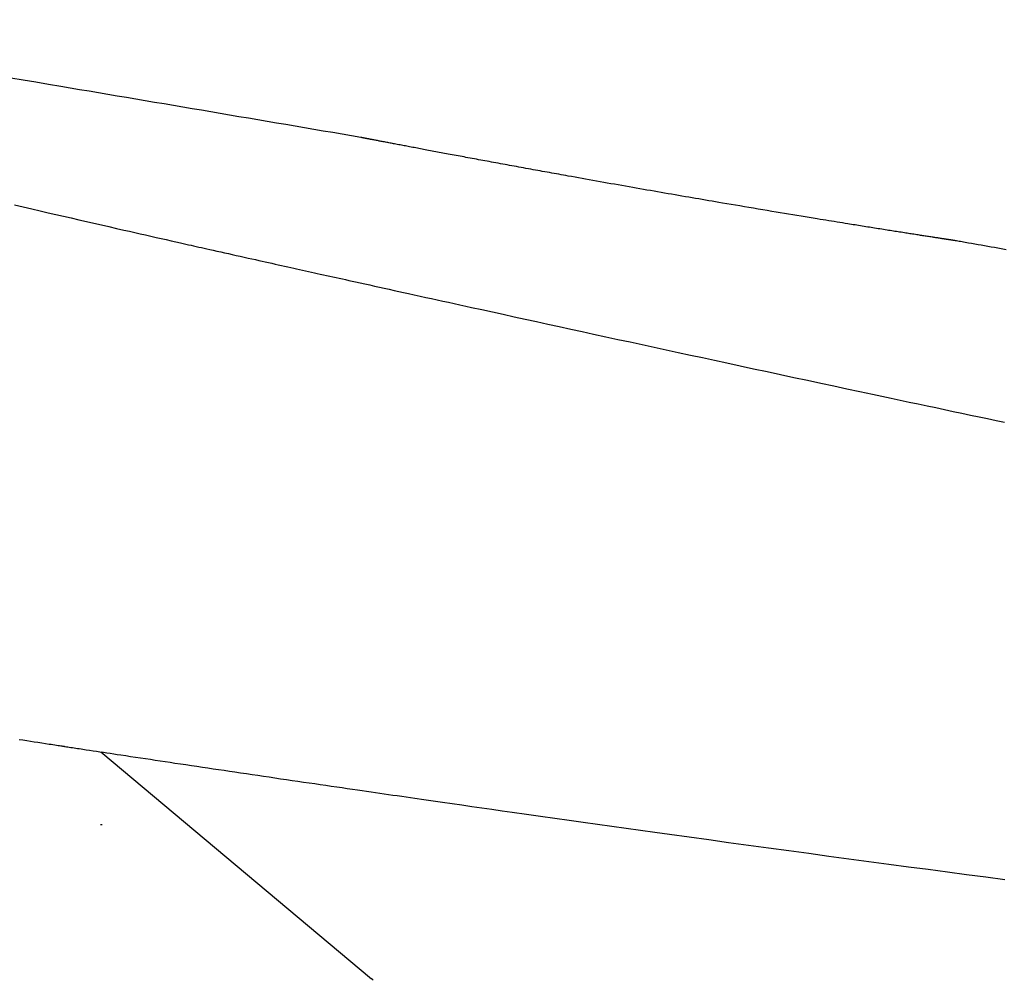
# Model space of a CAD drawing. Extents: x 10 to 2010, y 105 to 2905.
# Drawn here: x 652 to 735, y 967 to 1048 of the extents above; entities that cross this region are included whole.
import ezdxf

# ---------------------------------------------------------------- set-up
doc = ezdxf.new("R2010")
doc.units = 0
doc.header["$MEASUREMENT"] = 0
doc.layers.add('便座', color=7, linetype='CONTINUOUS')

msp = doc.modelspace()

# ---------------------------------------------------------------- linework, layer by layer
at = {"layer": '便座', "color": 6, "linetype": 'CONTINUOUS'}
for p, q in [((659.217314, 986.320996), (681.979577, 967.221172)), ((659.166737, 980.199992), (659.311989, 980.199992))]:
    msp.add_line(p, q, dxfattribs=at)
at = {"layer": '便座', "color": 6, "linetype": 'CONTINUOUS', "flags": 128}
for points in [[(730.95065, 1029.363049), (730.950642, 1029.36305), (730.95062, 1029.363053), (730.950585, 1029.363059), (730.95054, 1029.363065), (730.950486, 1029.363074), (730.950424, 1029.363083), (730.950358, 1029.363093), (730.950288, 1029.363103), (730.950216, 1029.363114), (730.950144, 1029.363125), (730.950074, 1029.363136), (730.949944, 1029.363155), (730.949828, 1029.363173), (730.949723, 1029.363189), (730.949627, 1029.363203), (730.94954, 1029.363216), (730.94946, 1029.363228), (730.949385, 1029.36324), (730.949314, 1029.363251), (730.949244, 1029.363261), (730.949175, 1029.363272), (730.949104, 1029.363282), (730.948447, 1029.363382), (730.947627, 1029.363506), (730.946663, 1029.363652), (730.945571, 1029.363817), (730.94437, 1029.363999), (730.943075, 1029.364196), (730.941706, 1029.364403), (730.940278, 1029.36462), (730.93881, 1029.364843), (730.937318, 1029.365069), (730.935821, 1029.365296), (730.933455, 1029.365655), (730.931116, 1029.36601), (730.928799, 1029.366361), (730.926503, 1029.36671), (730.924225, 1029.367055), (730.921962, 1029.367399), (730.91971, 1029.367741), (730.917467, 1029.368081), (730.91523, 1029.368421), (730.912997, 1029.36876), (730.910764, 1029.369099), (730.907619, 1029.369577), (730.904469, 1029.370055), (730.901315, 1029.370534), (730.898158, 1029.371013), (730.894998, 1029.371493), (730.891836, 1029.371974), (730.888672, 1029.372454), (730.885507, 1029.372935), (730.882341, 1029.373416), (730.879175, 1029.373897), (730.876009, 1029.374379), (730.871952, 1029.374995), (730.867897, 1029.375611), (730.863842, 1029.376228), (730.859788, 1029.376844), (730.855735, 1029.37746), (730.851683, 1029.378076), (730.847631, 1029.378692), (730.843579, 1029.379308), (730.839528, 1029.379924), (730.835476, 1029.38054), (730.831425, 1029.381156), (730.82648, 1029.381908), (730.821534, 1029.38266), (730.816589, 1029.383413), (730.811643, 1029.384165), (730.806697, 1029.384917), (730.801752, 1029.38567), (730.796806, 1029.386422), (730.79186, 1029.387174), (730.786913, 1029.387927), (730.781967, 1029.38868), (730.777021, 1029.389432), (730.771186, 1029.39032), (730.765352, 1029.391208), (730.759517, 1029.392096), (730.753682, 1029.392984), (730.747847, 1029.393873), (730.742013, 1029.394761), (730.736178, 1029.395649), (730.730344, 1029.396537), (730.724509, 1029.397426), (730.718675, 1029.398314), (730.71284, 1029.399203), (730.706123, 1029.400226), (730.699422, 1029.401246), (730.692756, 1029.402261), (730.686141, 1029.403269), (730.679596, 1029.404266), (730.673136, 1029.40525), (730.666779, 1029.406218), (730.660543, 1029.407168), (730.654445, 1029.408097), (730.648502, 1029.409003), (730.64273, 1029.409882), (730.63642, 1029.410844), (730.630323, 1029.411773), (730.62441, 1029.412674), (730.618652, 1029.413552), (730.613019, 1029.41441), (730.607482, 1029.415254), (730.602013, 1029.416088), (730.596581, 1029.416916), (730.591159, 1029.417743), (730.585715, 1029.418572), (730.580222, 1029.41941), (730.565627, 1029.421636), (730.550547, 1029.423935), (730.53503, 1029.426302), (730.519122, 1029.428728), (730.50287, 1029.431207), (730.48632, 1029.433732), (730.46952, 1029.436295), (730.452516, 1029.438889), (730.435354, 1029.441508), (730.418081, 1029.444144), (730.400744, 1029.44679), (730.365244, 1029.452209), (730.329635, 1029.457646), (730.293879, 1029.463106), (730.257941, 1029.468596), (730.221784, 1029.474121), (730.185372, 1029.479687), (730.148669, 1029.485299), (730.111639, 1029.490963), (730.074245, 1029.496685), (730.036451, 1029.50247), (729.998221, 1029.508324), (729.92507, 1029.519532), (729.850441, 1029.530973), (729.77453, 1029.542619), (729.697531, 1029.554438), (729.619637, 1029.566402), (729.541044, 1029.57848), (729.461946, 1029.590643), (729.382535, 1029.60286), (729.303008, 1029.615101), (729.223558, 1029.627337), (729.14438, 1029.639537), (729.045479, 1029.654785), (728.947242, 1029.669941), (728.849599, 1029.685016), (728.752479, 1029.70002), (728.65581, 1029.714964), (728.559522, 1029.72986), (728.463543, 1029.744718), (728.367803, 1029.75955), (728.272231, 1029.774366), (728.176755, 1029.789176), (728.081306, 1029.803993), (727.966253, 1029.821867), (727.851147, 1029.839763), (727.735997, 1029.85768), (727.620815, 1029.875616), (727.505613, 1029.893569), (727.390402, 1029.911538), (727.275193, 1029.929521), (727.159998, 1029.947515), (727.044826, 1029.96552), (726.929691, 1029.983532), (726.814603, 1030.001551), (726.681983, 1030.022332), (726.549428, 1030.04312), (726.416928, 1030.063918), (726.284472, 1030.084727), (726.152047, 1030.10555), (726.019642, 1030.126387), (725.887245, 1030.147241), (725.754845, 1030.168114), (725.622431, 1030.189007), (725.489991, 1030.209923), (725.357513, 1030.230862), (725.207397, 1030.254611), (725.057354, 1030.278372), (724.90752, 1030.302121), (724.758031, 1030.325838), (724.609023, 1030.349501), (724.460633, 1030.373087), (724.312996, 1030.396575), (724.166249, 1030.419942), (724.020527, 1030.443168), (723.875967, 1030.466229), (723.732705, 1030.489104), (723.576174, 1030.514123), (723.421138, 1030.538928), (723.267343, 1030.563559), (723.114537, 1030.588058), (722.962468, 1030.612463), (722.810882, 1030.636816), (722.659527, 1030.661155), (722.50815, 1030.685522), (722.356499, 1030.709955), (722.20432, 1030.734496), (722.051362, 1030.759184), (721.82785, 1030.795297), (721.602217, 1030.831796), (721.374515, 1030.868674), (721.144792, 1030.905924), (720.913099, 1030.943539), (720.679485, 1030.981511), (720.444001, 1031.019833), (720.206696, 1031.058498), (719.967621, 1031.097498), (719.726824, 1031.136826), (719.484357, 1031.176476), (719.148014, 1031.231556), (718.808814, 1031.287198), (718.466969, 1031.343368), (718.122693, 1031.400035), (717.776199, 1031.457166), (717.427701, 1031.514727), (717.077412, 1031.572687), (716.725544, 1031.631012), (716.372311, 1031.689671), (716.017927, 1031.748629), (715.662604, 1031.807856), (715.276608, 1031.872323), (714.890368, 1031.93696), (714.504492, 1032.001661), (714.11959, 1032.06632), (713.73627, 1032.130831), (713.355141, 1032.195087), (712.976811, 1032.258983), (712.601889, 1032.322412), (712.230983, 1032.385268), (711.864702, 1032.447445), (711.503655, 1032.508837), (711.211115, 1032.558657), (710.921988, 1032.607964), (710.63574, 1032.656848), (710.351836, 1032.705398), (710.069744, 1032.753704), (709.788928, 1032.801855), (709.508855, 1032.84994), (709.228991, 1032.89805), (708.948803, 1032.946273), (708.667756, 1032.994699), (708.385316, 1033.043417), (708.098166, 1033.092999), (707.80921, 1033.142945), (707.518608, 1033.193231), (707.226519, 1033.243831), (706.933103, 1033.29472), (706.63852, 1033.345873), (706.342929, 1033.397265), (706.04649, 1033.448871), (705.749364, 1033.500665), (705.451708, 1033.552623), (705.153685, 1033.604719), (704.85474, 1033.657053), (704.555417, 1033.70953), (704.255547, 1033.76218), (703.954963, 1033.815033), (703.653495, 1033.868118), (703.350975, 1033.921466), (703.047235, 1033.975104), (702.742106, 1034.029065), (702.435421, 1034.083376), (702.12701, 1034.138068), (701.816706, 1034.19317), (701.51391, 1034.247009), (701.209861, 1034.301137), (700.905244, 1034.35543), (700.600746, 1034.409762), (700.297052, 1034.46401), (699.99485, 1034.518048), (699.694825, 1034.571753), (699.397663, 1034.624998), (699.10405, 1034.67766), (698.814674, 1034.729613), (698.530219, 1034.780734), (698.326018, 1034.817464), (698.124355, 1034.853765), (697.924781, 1034.889718), (697.726846, 1034.925406), (697.530104, 1034.960907), (697.334103, 1034.996305), (697.138396, 1035.03168), (696.942535, 1035.067113), (696.746069, 1035.102685), (696.54855, 1035.138478), (696.34953, 1035.174573), (696.157216, 1035.209479), (695.963272, 1035.244707), (695.767857, 1035.280229), (695.57113, 1035.316016), (695.373249, 1035.35204), (695.174374, 1035.388272), (694.974663, 1035.424683), (694.774275, 1035.461244), (694.573369, 1035.497928), (694.372103, 1035.534705), (694.170637, 1035.571546), (693.979103, 1035.606597), (693.787539, 1035.64168), (693.59595, 1035.676792), (693.404344, 1035.711933), (693.212728, 1035.747101), (693.021107, 1035.782296), (692.829489, 1035.817514), (692.637882, 1035.852756), (692.44629, 1035.88802), (692.254722, 1035.923305), (692.063185, 1035.958608), (691.884134, 1035.991633), (691.705111, 1036.024674), (691.526111, 1036.057733), (691.34713, 1036.09081), (691.168162, 1036.123907), (690.989204, 1036.157023), (690.810251, 1036.190161), (690.631298, 1036.223321), (690.45234, 1036.256503), (690.273373, 1036.289709), (690.094393, 1036.32294), (689.929174, 1036.353636), (689.763941, 1036.384353), (689.598696, 1036.415091), (689.433442, 1036.44585), (689.26818, 1036.476629), (689.102912, 1036.507428), (688.93764, 1036.538248), (688.772367, 1036.569086), (688.607093, 1036.599943), (688.44182, 1036.630819), (688.276552, 1036.661714), (688.126945, 1036.689697), (687.977345, 1036.717694), (687.827754, 1036.745706), (687.678174, 1036.773731), (687.528608, 1036.80177), (687.379057, 1036.829823), (687.229524, 1036.857888), (687.080011, 1036.885966), (686.93052, 1036.914057), (686.781053, 1036.942159), (686.631613, 1036.970273), (686.499467, 1036.995148), (686.367339, 1037.020033), (686.235227, 1037.044927), (686.103126, 1037.069833), (685.971033, 1037.09475), (685.838945, 1037.119678), (685.706857, 1037.14462), (685.574767, 1037.169574), (685.44267, 1037.194542), (685.310563, 1037.219524), (685.178442, 1037.244522), (685.064314, 1037.266124), (684.950177, 1037.287738), (684.836033, 1037.309362), (684.721886, 1037.330996), (684.607738, 1037.35264), (684.493594, 1037.374293), (684.379456, 1037.395954), (684.265327, 1037.417623), (684.151211, 1037.439299), (684.037111, 1037.460983), (683.923029, 1037.482672), (683.828116, 1037.500725), (683.733169, 1037.518792), (683.63814, 1037.536881), (683.542979, 1037.555002), (683.447639, 1037.573164), (683.352071, 1037.591376), (683.256225, 1037.609648), (683.160052, 1037.627989), (683.063505, 1037.646408), (682.966534, 1037.664915), (682.869091, 1037.683518), (682.791441, 1037.698347), (682.713601, 1037.713216), (682.635712, 1037.728099), (682.55791, 1037.742969), (682.480336, 1037.7578), (682.403128, 1037.772566), (682.326425, 1037.78724), (682.250367, 1037.801795), (682.17509, 1037.816206), (682.100736, 1037.830445), (682.027442, 1037.844487), (681.985436, 1037.852537), (681.943808, 1037.860516), (681.90253, 1037.86843), (681.861578, 1037.876283), (681.820924, 1037.884081), (681.780541, 1037.891828), (681.740404, 1037.899529), (681.700486, 1037.907189), (681.66076, 1037.914814), (681.621201, 1037.922407), (681.581781, 1037.929975), (681.560259, 1037.934107), (681.538785, 1037.93823), (681.517373, 1037.942341), (681.496037, 1037.946439), (681.474791, 1037.950519), (681.453648, 1037.954579), (681.432624, 1037.958617), (681.411731, 1037.96263), (681.390984, 1037.966616), (681.370396, 1037.970571), (681.349983, 1037.974493), (681.33936, 1037.976534), (681.328765, 1037.97857), (681.318174, 1037.980605), (681.307562, 1037.982644), (681.296907, 1037.984692), (681.286185, 1037.986753), (681.275371, 1037.988832), (681.264441, 1037.990933), (681.253373, 1037.993061), (681.242142, 1037.99522), (681.230724, 1037.997416), (681.222514, 1037.998995), (681.214197, 1038.000594), (681.205773, 1038.002214), (681.197242, 1038.003855), (681.188603, 1038.005517), (681.179855, 1038.0072), (681.170997, 1038.008904), (681.16203, 1038.01063), (681.152951, 1038.012377), (681.143761, 1038.014146), (681.134459, 1038.015937), (681.128597, 1038.017066), (681.122758, 1038.01819), (681.117012, 1038.019297), (681.111426, 1038.020372), (681.106069, 1038.021404), (681.101008, 1038.022379), (681.096312, 1038.023284), (681.092049, 1038.024105), (681.088287, 1038.024831), (681.085094, 1038.025446), (681.082539, 1038.025939), (681.082269, 1038.025991), (681.082004, 1038.026043), (681.081737, 1038.026094), (681.081463, 1038.026147), (681.081174, 1038.026203), (681.080866, 1038.026262), (681.080532, 1038.026327), (681.080165, 1038.026398), (681.079759, 1038.026476), (681.079309, 1038.026563), (681.078808, 1038.02666), (681.078538, 1038.026712), (681.07826, 1038.026766), (681.077982, 1038.02682), (681.077711, 1038.026872), (681.077453, 1038.026922), (681.077216, 1038.026968), (681.077006, 1038.027008), (681.076831, 1038.027042), (681.076697, 1038.027068), (681.076612, 1038.027084), (681.076582, 1038.02709)], [(651.935913, 1032.346941), (652.662693, 1032.179373), (653.388074, 1032.012263), (654.110728, 1031.845921), (654.764825, 1031.695486), (655.415664, 1031.545925), (656.063341, 1031.397219), (656.707951, 1031.249349), (657.349591, 1031.102297), (657.988355, 1030.956043), (658.62434, 1030.810569), (659.257641, 1030.665855), (659.888353, 1030.521883), (660.516573, 1030.378634), (661.142395, 1030.236088), (661.603318, 1030.131205), (662.061936, 1030.026931), (662.517201, 1029.923502), (662.968064, 1029.821152), (663.413479, 1029.720117), (663.852397, 1029.620632), (664.283771, 1029.522931), (664.706552, 1029.427251), (665.119693, 1029.333826), (665.522147, 1029.242891), (665.912864, 1029.154682), (666.137179, 1029.104075), (666.358135, 1029.054254), (666.576803, 1029.004976), (666.794254, 1028.956003), (667.01156, 1028.907093), (667.229792, 1028.858005), (667.45002, 1028.808499), (667.673317, 1028.758333), (667.900752, 1028.707267), (668.133398, 1028.655061), (668.372326, 1028.601474), (668.668776, 1028.53502), (668.9745, 1028.466526), (669.28815, 1028.396293), (669.60838, 1028.324623), (669.933841, 1028.251819), (670.263186, 1028.178182), (670.595068, 1028.104016), (670.92814, 1028.029621), (671.261053, 1027.9553), (671.592462, 1027.881356), (671.921018, 1027.80809), (672.205575, 1027.744672), (672.487154, 1027.68195), (672.765996, 1027.619868), (673.042344, 1027.558372), (673.316442, 1027.497405), (673.588533, 1027.436912), (673.858859, 1027.376836), (674.127663, 1027.317123), (674.395187, 1027.257716), (674.661676, 1027.198559), (674.927371, 1027.139597), (675.179216, 1027.083725), (675.430507, 1027.02799), (675.681187, 1026.972403), (675.931199, 1026.916977), (676.180486, 1026.861723), (676.428989, 1026.806653), (676.676654, 1026.751779), (676.923421, 1026.697112), (677.169234, 1026.642663), (677.414036, 1026.588445), (677.65777, 1026.534469), (677.926834, 1026.474889), (678.194871, 1026.415544), (678.462236, 1026.356354), (678.729287, 1026.297241), (678.996381, 1026.238129), (679.263873, 1026.178937), (679.532121, 1026.119588), (679.801481, 1026.060004), (680.07231, 1026.000107), (680.344964, 1025.939818), (680.6198, 1025.879059), (681.018334, 1025.790978), (681.421141, 1025.701979), (681.827267, 1025.612273), (682.23576, 1025.522073), (682.645665, 1025.431587), (683.056029, 1025.341027), (683.4659, 1025.250605), (683.874323, 1025.16053), (684.280345, 1025.071015), (684.683013, 1024.982268), (685.081373, 1024.894502), (685.575053, 1024.785781), (686.062007, 1024.678592), (686.543818, 1024.572586), (687.022069, 1024.467415), (687.498345, 1024.362728), (687.974229, 1024.258177), (688.451306, 1024.153412), (688.931158, 1024.048084), (689.415372, 1023.941844), (689.905529, 1023.834342), (690.403214, 1023.72523), (691.266874, 1023.535969), (692.153571, 1023.34177), (693.060149, 1023.143329), (693.983454, 1022.941343), (694.920328, 1022.736507), (695.867617, 1022.529518), (696.822164, 1022.321073), (697.780814, 1022.111867), (698.74041, 1021.902596), (699.697797, 1021.693957), (700.649819, 1021.486647), (701.686595, 1021.261073), (702.714885, 1021.037551), (703.736481, 1020.815689), (704.753178, 1020.595097), (705.76677, 1020.375383), (706.77905, 1020.156157), (707.791813, 1019.937029), (708.806851, 1019.717606), (709.825959, 1019.497497), (710.85093, 1019.276313), (711.883559, 1019.053663), (713.002198, 1018.812666), (714.128706, 1018.570174), (715.260051, 1018.326831), (716.393204, 1018.083283), (717.525133, 1017.840178), (718.652807, 1017.598159), (719.773196, 1017.357875), (720.883269, 1017.119971), (721.979996, 1016.885092), (723.060344, 1016.653886), (724.121283, 1016.426997), (724.912991, 1016.257797), (725.692918, 1016.091214), (726.462237, 1015.927002), (727.222124, 1015.764912), (727.973751, 1015.604697), (728.718294, 1015.446107), (729.456926, 1015.288897), (730.190822, 1015.132817), (730.921154, 1014.977619), (731.649098, 1014.823056), (732.375828, 1014.668881), (733.092969, 1014.516867), (733.810508, 1014.364897), (734.528884, 1014.212878), (735.248534, 1014.06072)], [(735.381686, 1028.580757), (734.949406, 1028.657161), (734.666984, 1028.707063), (734.38676, 1028.756565), (734.108524, 1028.805706), (733.832067, 1028.854523), (733.557182, 1028.903055), (733.28366, 1028.951339), (733.011292, 1028.999413), (732.73987, 1029.047316), (732.469185, 1029.095085), (732.199029, 1029.142758), (731.929193, 1029.190374), (731.796061, 1029.213867), (731.665158, 1029.236966), (731.538686, 1029.259283), (731.418846, 1029.28043), (731.307842, 1029.300018), (731.207874, 1029.317659), (731.121145, 1029.332963), (731.049856, 1029.345543), (730.996209, 1029.355009), (730.962407, 1029.360974), (730.95065, 1029.363049)], [(652.323802, 987.375008), (652.645979, 987.325029), (652.966003, 987.275519), (653.284136, 987.22642), (653.600638, 987.17767), (653.91577, 987.12921), (654.229794, 987.08098), (654.542969, 987.03292), (654.855557, 986.98497), (655.016962, 986.960213), (655.175619, 986.935877), (655.328869, 986.91237), (655.474051, 986.890102), (655.608505, 986.869478), (655.729572, 986.850908), (655.834592, 986.834799), (655.920904, 986.82156), (655.985849, 986.811599), (656.026767, 986.805322), (656.040997, 986.80314)], [(656.040807, 986.801884), (656.042738, 986.801591), (656.048323, 986.800741), (656.057247, 986.799382), (656.069196, 986.797564), (656.083856, 986.795333), (656.100912, 986.792737), (656.120052, 986.789824), (656.140959, 986.786642), (656.163322, 986.783239), (656.186824, 986.779662), (656.211153, 986.775959), (656.317301, 986.759804), (656.431458, 986.742432), (656.552873, 986.723958), (656.680798, 986.704497), (656.814481, 986.684165), (656.953175, 986.663078), (657.096128, 986.641351), (657.242592, 986.619099), (657.391816, 986.596438), (657.54305, 986.573484), (657.695545, 986.550351), (657.978728, 986.507432), (658.263558, 986.464311), (658.54994, 986.421), (658.837777, 986.37751), (659.126974, 986.333851), (659.417435, 986.290037), (659.709064, 986.246078), (660.001765, 986.201986), (660.295443, 986.157771), (660.590002, 986.113447), (660.885345, 986.069023), (661.297407, 986.007071), (661.710574, 985.944986), (662.124617, 985.882802), (662.539306, 985.820556), (662.954413, 985.758284), (663.36971, 985.696019), (663.784966, 985.6338), (664.199953, 985.57166), (664.614441, 985.509636), (665.028203, 985.447763), (665.441009, 985.386076), (665.904532, 985.316865), (666.366691, 985.247915), (666.827623, 985.179205), (667.287466, 985.110714), (667.74636, 985.042421), (668.204441, 984.974305), (668.661848, 984.906344), (669.11872, 984.838519), (669.575193, 984.770808), (670.031408, 984.703189), (670.487501, 984.635642), (670.968567, 984.564455), (671.449626, 984.493328), (671.93065, 984.422265), (672.411613, 984.351272), (672.892489, 984.28035), (673.373249, 984.209506), (673.853869, 984.138741), (674.334322, 984.068062), (674.81458, 983.997471), (675.294618, 983.926973), (675.774408, 983.856571), (676.250913, 983.786711), (676.72618, 983.71709), (677.199244, 983.647847), (677.669137, 983.579123), (678.134894, 983.511056), (678.595547, 983.443786), (679.050131, 983.377452), (679.497679, 983.312195), (679.937224, 983.248154), (680.3678, 983.185467), (680.78844, 983.124275), (681.180467, 983.067291), (681.564111, 983.01157), (681.940936, 982.956885), (682.312507, 982.903007), (682.680388, 982.84971), (683.046143, 982.796764), (683.411336, 982.743943), (683.777531, 982.691018), (684.146293, 982.637763), (684.519186, 982.583948), (684.897774, 982.529347), (685.630046, 982.423825), (686.385574, 982.315072), (687.161833, 982.203457), (687.956299, 982.08935), (688.766448, 981.973122), (689.589754, 981.855144), (690.423693, 981.735786), (691.265741, 981.615418), (692.113373, 981.494412), (692.964064, 981.373137), (693.81529, 981.251964), (695.013769, 981.081679), (696.209533, 980.912166), (697.403828, 980.743256), (698.597898, 980.574781), (699.79299, 980.40657), (700.990351, 980.238456), (702.191225, 980.07027), (703.396858, 979.901842), (704.608497, 979.733004), (705.827387, 979.563587), (707.054774, 979.393423), (708.697947, 979.166281), (710.355709, 978.937868), (712.02549, 978.708525), (713.70472, 978.478595), (715.39083, 978.24842), (717.08125, 978.018343), (718.77341, 977.788705), (720.464742, 977.55985), (722.152674, 977.33212), (723.834639, 977.105856), (725.508065, 976.881402), (727.159968, 976.66049), (728.801204, 976.44166), (730.432069, 976.224869), (732.052856, 976.010075), (733.663861, 975.797237), (735.265379, 975.586312)]]:
    msp.add_lwpolyline(points, dxfattribs=at)
at = {"layer": '便座', "color": 6, "linetype": 'CONTINUOUS'}
for centre, start, end in [((681.04285, 1037.829955), 76.086159, 80.290037), ((730.91592, 1029.166087), 80, 84.078031)]:
    msp.add_arc(centre, 0.2, start, end, dxfattribs=at)
for points in [[(655.846455, 1042.31105), (644.600852, 1044.205701), (633.352054, 1046.081108), (622.100164, 1047.937255)], [(681.076582, 1038.02709), (672.668356, 1039.465839), (664.2583, 1040.893828), (655.846455, 1042.31105)], [(682.124422, 967.099643), (682.076206, 967.140077), (682.027925, 967.180591), (681.979581, 967.221178)]]:
    msp.add_open_spline(points, degree=3, dxfattribs=at)

doc.saveas('drawing.dxf')
